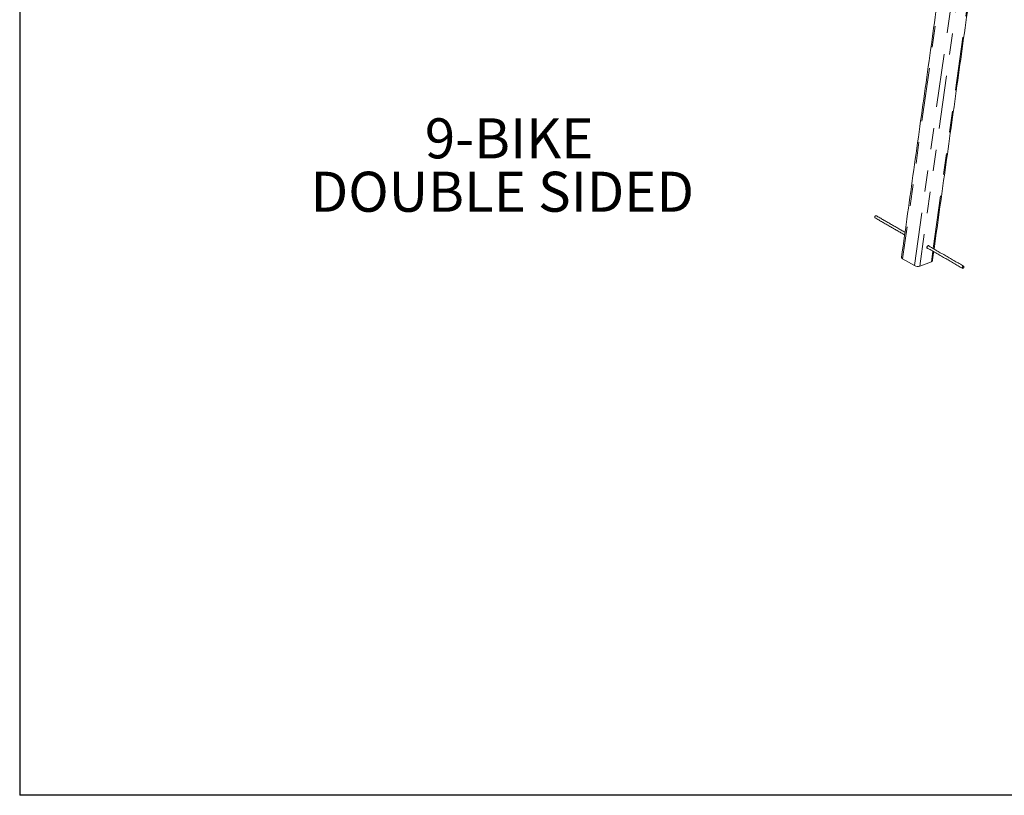
# Paper-space layout 'Sheet2' of a CAD drawing. Units: inches. Extents: x 0.3 to 10.6, y 0.2 to 8.2.
# Drawn here: x 0.3 to 4.9, y 0.4 to 4 of the extents above; entities that cross this region are included whole.
import ezdxf

# ---------------------------------------------------------------- set-up
doc = ezdxf.new("R2010")
doc.units = ezdxf.units.IN
doc.header["$MEASUREMENT"] = 0
doc.linetypes.add('PHANTOM', pattern=[0.5, 0.25, -0.05, 0.05, -0.05, 0.05, -0.05])
doc.layers.add('BORDER', color=7, linetype='Continuous')
doc.layers.add('LAYER_1', color=7, linetype='Continuous')
doc.styles.add('SLDTEXTSTYLE1', font='TXT', dxfattribs={"width": 0.605})

# ---------------------------------------------------------------- blocks, each defined once
blk = doc.blocks.new('SW_NOTE_8')
at = {"layer": 'LAYER_1', "color": 0, "char_height": 0.1875, "attachment_point": 1, "style": 'SLDTEXTSTYLE1'}
for s, insert in [('9-BIKE', (0, 0.2417)), ('DOUBLE SIDED', (-0.5347, -0.0083))]:
    blk.add_mtext(s, dxfattribs=dict(at, insert=insert))

psp = doc.layouts.new('Sheet2')

# ---------------------------------------------------------------- linework, layer by layer
at = {"color": 7, "linetype": 'PHANTOM', "lineweight": 0}
for p, q in [((4.6939, 4.5399), (4.4645, 2.9053)), ((4.6076, 2.9529), (4.8283, 4.5257)), ((4.5196, 2.8735), (4.749, 4.5081)), ((4.7741, 4.5055), (4.5447, 2.8709)), ((4.5989, 2.8911), (4.6059, 2.9408))]:
    psp.add_line(p, q, dxfattribs=at)
at = {"color": 7, "linetype": 'Continuous', "lineweight": 15}
for p, q in [((4.5196, 2.8735), (4.4645, 2.9053)), ((4.5989, 2.8911), (4.5447, 2.8709))]:
    psp.add_line(p, q, dxfattribs=at)
at = {"color": 7, "linetype": 'Continuous', "lineweight": 15, "flags": 128}
for points in [[(4.3339, 3.0997), (4.334, 3.1011), (4.3345, 3.1026), (4.3353, 3.104), (4.3362, 3.1053), (4.3373, 3.1063), (4.3385, 3.1069), (4.3396, 3.1072), (4.3405, 3.107), (4.3407, 3.1069)], [(4.5879, 2.9642), (4.5878, 2.9648), (4.5874, 2.9659), (4.5866, 2.9666), (4.5856, 2.967), (4.5845, 2.967), (4.5833, 2.9665), (4.582, 2.9657), (4.5808, 2.9646), (4.5798, 2.9632), (4.5789, 2.9616), (4.5783, 2.96), (4.578, 2.9584), (4.578, 2.9569), (4.5783, 2.9557), (4.5789, 2.9548), (4.5798, 2.9542), (4.5808, 2.9541), (4.582, 2.9543), (4.5822, 2.9544)], [(4.4645, 2.9053), (4.4627, 2.9065), (4.4612, 2.9078), (4.4601, 2.9091), (4.4595, 2.9105), (4.4592, 2.9118), (4.4593, 2.9124)], [(4.7437, 2.8631), (4.7438, 2.8645), (4.7443, 2.866), (4.7451, 2.8674), (4.746, 2.8687), (4.7471, 2.8697), (4.7483, 2.8704), (4.7494, 2.8706), (4.7503, 2.8705), (4.7511, 2.8699), (4.7515, 2.869), (4.7517, 2.8678), (4.7515, 2.8664), (4.7511, 2.8649), (4.7503, 2.8635), (4.7494, 2.8622), (4.7483, 2.8612), (4.7471, 2.8605), (4.746, 2.8603), (4.7451, 2.8604), (4.7443, 2.861), (4.7438, 2.8619), (4.7437, 2.8631)]]:
    psp.add_lwpolyline(points, dxfattribs=at)
at = {"color": 7, "linetype": 'Continuous', "lineweight": 15}
for centre, radius, start, end in [((4.3367, 3.0994), 0.00281, 173.7999, 234.8879), ((4.5353, 2.9021), 0.0326, 241.2201, 286.741), ((4.5973, 2.8979), 0.00692, 283.229, 343.8778)]:
    psp.add_arc(centre, radius, start, end, dxfattribs=at)
for points in [[(4.6886, 4.547), (4.4593, 2.9124)], [(4.6116, 2.9506), (4.8333, 4.5305)], [(4.335, 3.0971), (4.4739, 3.0169)], [(4.4756, 3.0291), (4.3407, 3.1069)], [(4.578, 2.9569), (4.7448, 2.8605)], [(4.7505, 2.8704), (4.5837, 2.9667)], [(4.604, 2.8959), (4.6099, 2.9384)]]:
    psp.add_open_spline(points, degree=1, dxfattribs=at)
at = {"layer": 'BORDER'}
for p in [(0.3299, 8.1921), (10.6299, 0.3921)]:
    psp.add_line(p, (0.3299, 0.3921), dxfattribs=at)

# ---------------------------------------------------------------- block references
at = {"layer": 'LAYER_1'}
psp.add_blockref('SW_NOTE_8', (2.2271, 3.3213), dxfattribs=at)

doc.saveas('drawing.dxf')
